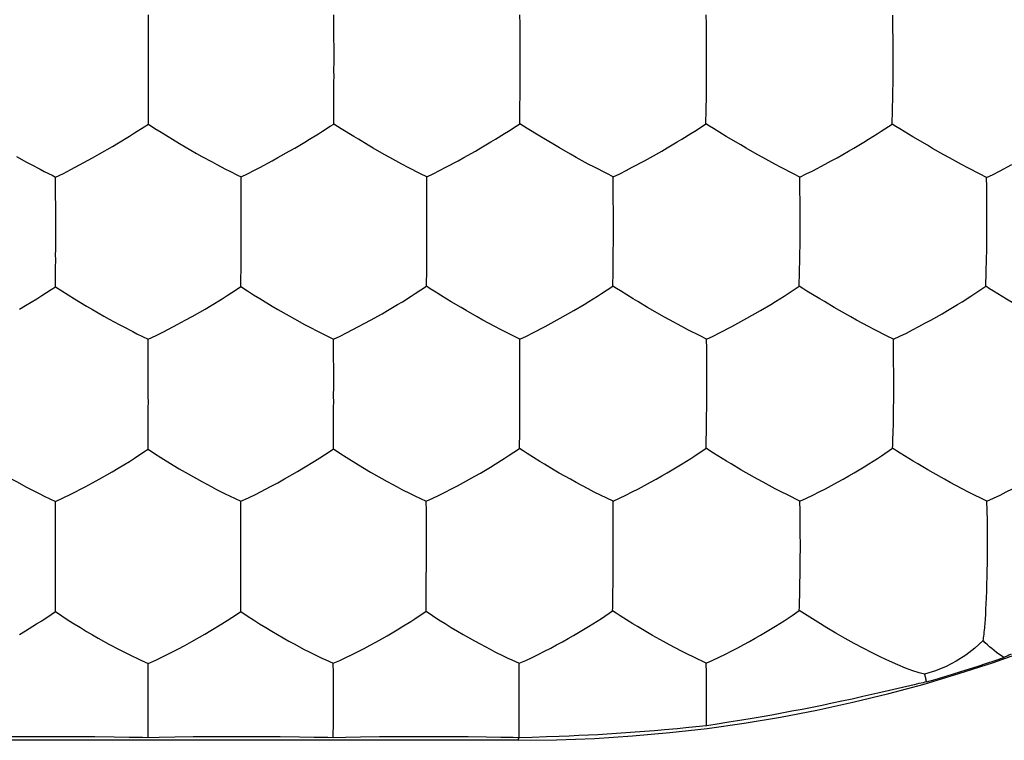
# Model space of a CAD drawing. Units: millimetres. Extents: x -11 to 11, y -22.1 to 22.1.
# Drawn here: x 0.7 to 3.3, y -4 to -2.1 of the extents above; entities that cross this region are included whole.
import ezdxf

# ---------------------------------------------------------------- set-up
doc = ezdxf.new("R2010")
doc.units = ezdxf.units.MM
doc.header["$LTSCALE"] = 16.335
doc.layers.add('ASSI', color=7, linetype='CONTINUOUS')
doc.layers.add('DRAFT', color=7, linetype='CONTINUOUS')

msp = doc.modelspace()

# ---------------------------------------------------------------- linework, layer by layer
at = {"layer": 'ASSI', "color": 7, "linetype": 'CONTINUOUS'}
for p, q in [((1.0015, -2.1683), (1.0012, -2.0428)), ((1.5021, -2.0681), (1.502, -2.0426)), ((2.0046, -2.068), (2.0043, -2.0426)), ((2.5077, -2.0684), (2.5072, -2.043)), ((3.011, -2.0691), (3.0105, -2.044)), ((1.5023, -2.1683), (1.5021, -2.0681)), ((2.0049, -2.1679), (2.0046, -2.068)), ((3.0115, -2.1186), (3.011, -2.0691)), ((1.0013, -2.1946), (1.0015, -2.1683)), ((1.5022, -2.1943), (1.5023, -2.1683)), ((2.0048, -2.1937), (2.0049, -2.1679)), ((3.0109, -2.2641), (3.011, -2.2515)), ((2.5071, -2.2978), (2.5076, -2.2632)), ((3.0102, -2.2985), (3.0109, -2.2641)), ((1.492, -2.3436), (1.5017, -2.3374)), ((1.9941, -2.3429), (2.0038, -2.3367)), ((2.0038, -2.3367), (2.0038, -2.3277)), ((2.4968, -2.343), (2.5064, -2.3368)), ((2.5064, -2.3368), (2.5065, -2.3278)), ((2.9794, -2.357), (3.0092, -2.3375)), ((3.0092, -2.3375), (3.0094, -2.3285)), ((2.9685, -2.364), (2.9794, -2.357)), ((1.9257, -2.3856), (1.9385, -2.3779)), ((2.4289, -2.3857), (2.4416, -2.3779)), ((0.8505, -2.4284), (0.8689, -2.4179)), ((1.1313, -2.4166), (1.1457, -2.4247)), ((1.3816, -2.4107), (1.3961, -2.4023)), ((2.1111, -2.4018), (2.0971, -2.3937)), ((2.6145, -2.4021), (2.6005, -2.394)), ((3.1183, -2.4031), (3.1042, -2.3949)), ((0.7919, -2.46), (0.8505, -2.4284)), ((1.7526, -2.4802), (1.7355, -2.4714)), ((2.256, -2.4801), (2.239, -2.4713)), ((2.7596, -2.4806), (2.7426, -2.4718)), ((0.7411, -2.4756), (0.7507, -2.4805)), ((0.751, -2.6072), (0.7507, -2.4805)), ((1.2416, -2.4754), (1.2512, -2.4803)), ((1.2515, -2.6069), (1.2512, -2.4803)), ((1.753, -2.6064), (1.7526, -2.4802)), ((2.2563, -2.5058), (2.256, -2.4801)), ((2.7601, -2.5063), (2.7596, -2.4806)), ((3.2637, -2.4817), (3.2468, -2.4729)), ((2.7604, -2.5566), (2.7601, -2.5063)), ((0.7508, -2.6335), (0.751, -2.6072)), ((1.2513, -2.6333), (1.2515, -2.6069)), ((1.7528, -2.6328), (1.753, -2.6064)), ((2.7592, -2.736), (2.7598, -2.7016)), ((2.7598, -2.7016), (2.76, -2.689)), ((3.2631, -2.7366), (3.2639, -2.7023)), ((0.7389, -2.7838), (0.7506, -2.7763)), ((1.2393, -2.7835), (1.251, -2.776)), ((1.7217, -2.795), (1.7522, -2.7751)), ((1.8064, -2.8095), (1.7724, -2.7883)), ((2.2248, -2.7944), (2.2551, -2.7746)), ((2.2551, -2.7746), (2.2552, -2.7657)), ((2.7283, -2.7945), (2.7582, -2.7747)), ((2.7582, -2.7747), (2.7584, -2.7657)), ((3.2616, -2.7751), (3.2619, -2.7663)), ((1.7106, -2.802), (1.7217, -2.795)), ((1.8188, -2.8169), (1.8064, -2.8095)), ((2.2138, -2.8015), (2.2248, -2.7944)), ((2.7173, -2.8015), (2.7283, -2.7945)), ((0.6535, -2.8367), (0.6698, -2.827)), ((1.154, -2.8365), (1.1703, -2.8267)), ((0.9589, -2.8974), (0.9701, -2.903)), ((1.4593, -2.8971), (1.4705, -2.9027)), ((0.9701, -2.903), (1.0007, -2.9179)), ((1.0009, -2.9441), (1.0007, -2.9179)), ((1.4705, -2.9027), (1.5011, -2.9176)), ((1.5014, -3.0454), (1.5011, -2.9176)), ((2.0041, -2.9436), (2.0038, -2.9176)), ((2.508, -2.9175), (2.491, -2.9089)), ((2.5084, -2.9435), (2.508, -2.9175)), ((3.0123, -2.918), (2.9954, -2.9094)), ((1.0008, -3.0723), (1.0009, -2.9441)), ((2.0043, -3.0451), (2.0041, -2.9436)), ((1.5012, -3.072), (1.5014, -3.0454)), ((2.0042, -3.0712), (2.0043, -3.0451)), ((2.5081, -3.1396), (2.5082, -3.1271)), ((2.5075, -3.1739), (2.5081, -3.1396)), ((3.0115, -3.1739), (3.0124, -3.1397)), ((0.9889, -3.2221), (1.0006, -3.2145)), ((1.4892, -3.2217), (1.5009, -3.2141)), ((1.9727, -3.233), (2.0032, -3.2129)), ((2.5066, -3.2123), (2.5068, -3.2035)), ((3.0102, -3.2122), (3.0105, -3.2034)), ((1.9616, -3.2401), (1.9727, -3.233)), ((2.0577, -3.2476), (2.0235, -3.2262)), ((2.5618, -3.2471), (2.5272, -3.2257)), ((0.9035, -3.2754), (0.9198, -3.2656)), ((1.4038, -3.275), (1.4202, -3.2653)), ((2.0701, -3.2551), (2.0577, -3.2476)), ((2.5743, -3.2546), (2.5618, -3.2471)), ((2.2555, -3.3547), (2.2216, -3.3383)), ((2.7602, -3.3546), (2.7265, -3.3381)), ((0.7506, -3.4845), (0.7504, -3.3554)), ((1.2509, -3.4843), (1.2506, -3.3552)), ((2.2558, -3.381), (2.2555, -3.3547)), ((2.7607, -3.3808), (2.7602, -3.3546)), ((2.761, -3.432), (2.7607, -3.3808)), ((0.7504, -3.5111), (0.7506, -3.4845)), ((1.2507, -3.5109), (1.2509, -3.4843)), ((1.7515, -3.5105), (1.7516, -3.4842)), ((2.7594, -3.6118), (2.7602, -3.5777)), ((2.7583, -3.6499), (2.7585, -3.6411)), ((0.7386, -3.6606), (0.7503, -3.6529)), ((1.2388, -3.6603), (1.2505, -3.6526)), ((2.2545, -3.6505), (2.2546, -3.6418)), ((2.7388, -3.6631), (2.7583, -3.6499)), ((2.8084, -3.6814), (2.7583, -3.6499)), ((3.2602, -3.6823), (3.2608, -3.6747)), ((2.3623, -3.7171), (2.3483, -3.709)), ((1.4805, -3.7833), (1.5004, -3.7923)), ((1.5005, -3.8193), (1.5004, -3.7923)), ((1.9823, -3.7832), (2.0022, -3.7923)), ((2.0024, -3.8189), (2.0022, -3.7923)), ((2.5074, -3.7916), (2.4736, -3.7757)), ((2.5077, -3.8182), (2.5074, -3.7916)), ((1.5005, -3.9495), (1.5005, -3.8193)), ((2.0025, -3.9224), (2.0024, -3.8189)), ((1.0003, -3.9498), (1.0005, -3.923)), ((2.0023, -3.9488), (2.0025, -3.9224))]:
    msp.add_line(p, q, dxfattribs=at)
for points in [[(2.508, -2.1936), (2.5081, -2.168), (2.5077, -2.0684)], [(3.0116, -2.1943), (3.0117, -2.1685), (3.0115, -2.1186)], [(1.0013, -2.2639), (1.0012, -2.2512), (1.0013, -2.238), (1.0014, -2.2242), (1.0015, -2.2098), (1.0013, -2.1946)], [(1.5021, -2.2635), (1.502, -2.2509), (1.5021, -2.2376), (1.5022, -2.2239), (1.5023, -2.2094), (1.5022, -2.1943)], [(2.0045, -2.263), (2.0046, -2.2503), (2.0047, -2.2371), (2.0048, -2.2233), (2.0049, -2.2089), (2.0048, -2.1937)], [(2.5076, -2.2632), (2.5076, -2.2506), (2.5078, -2.2374), (2.508, -2.2235), (2.5081, -2.209), (2.508, -2.1936)], [(3.011, -2.2515), (3.0115, -2.2244), (3.0117, -2.2097), (3.0116, -2.1943)], [(1.0011, -2.3379), (1.001, -2.3288), (1.001, -2.3192), (1.0011, -2.3091), (1.0012, -2.2986), (1.0012, -2.2875), (1.0013, -2.2639)], [(1.5017, -2.3374), (1.5017, -2.3284), (1.5017, -2.3188), (1.5019, -2.3088), (1.5019, -2.2983), (1.5019, -2.2872), (1.5021, -2.2635)], [(2.0038, -2.3277), (2.0042, -2.3081), (2.0043, -2.2976), (2.0043, -2.2866), (2.0045, -2.263)], [(2.5065, -2.3278), (2.5069, -2.3083), (2.5071, -2.2978)], [(3.0094, -2.3285), (3.01, -2.309), (3.0102, -2.2985)], [(0.964, -2.3615), (0.9893, -2.3452), (1.0011, -2.3379)], [(1.0011, -2.3379), (1.0183, -2.3491), (1.0353, -2.3598), (1.085, -2.3898)], [(1.5218, -2.3504), (1.5115, -2.3439), (1.5017, -2.3374)], [(2.0241, -2.3497), (2.0137, -2.3432), (2.0038, -2.3367)], [(2.5269, -2.3498), (2.5163, -2.3433), (2.5064, -2.3368)], [(3.0299, -2.3506), (3.0193, -2.344), (3.0092, -2.3375)], [(0.9203, -2.3881), (0.9501, -2.3701), (0.964, -2.3615)], [(1.4363, -2.3785), (1.4601, -2.3639), (1.4713, -2.3569), (1.492, -2.3436)], [(1.568, -2.3786), (1.5557, -2.3713), (1.5218, -2.3504)], [(1.9385, -2.3779), (1.9623, -2.3633), (1.9734, -2.3563), (1.9941, -2.3429)], [(2.0971, -2.3937), (2.0583, -2.3706), (2.0241, -2.3497)], [(2.4416, -2.3779), (2.4653, -2.3633), (2.4763, -2.3563), (2.4968, -2.343)], [(2.6005, -2.394), (2.5613, -2.3708), (2.5269, -2.3498)], [(2.9324, -2.3864), (2.945, -2.3786), (2.9685, -2.364)], [(3.1042, -2.3949), (3.0647, -2.3717), (3.0299, -2.3506)], [(0.8689, -2.4179), (0.904, -2.3978), (0.9203, -2.3881)], [(1.085, -2.3898), (1.1008, -2.399), (1.1313, -2.4166)], [(1.3961, -2.4023), (1.4235, -2.3862), (1.4363, -2.3785)], [(1.6081, -2.4023), (1.5942, -2.3943), (1.568, -2.3786)], [(1.8838, -2.4102), (1.8983, -2.4018), (1.9257, -2.3856)], [(2.3872, -2.4102), (2.4017, -2.4018), (2.4289, -2.3857)], [(2.8909, -2.4109), (2.9053, -2.4025), (2.9324, -2.3864)], [(1.3352, -2.4368), (1.351, -2.428), (1.3816, -2.4107)], [(1.6531, -2.4279), (1.6377, -2.4193), (1.6081, -2.4023)], [(1.8371, -2.4364), (1.853, -2.4276), (1.8838, -2.4102)], [(2.1564, -2.4275), (2.1409, -2.4188), (2.1111, -2.4018)], [(2.3407, -2.4364), (2.3565, -2.4275), (2.3872, -2.4102)], [(2.66, -2.4279), (2.6445, -2.4192), (2.6145, -2.4021)], [(2.8279, -2.4458), (2.8445, -2.437), (2.8603, -2.4282), (2.8909, -2.4109)], [(3.1641, -2.4289), (3.1485, -2.4203), (3.1183, -2.4031)], [(0.6452, -2.4249), (0.6723, -2.4399), (0.6851, -2.4468)], [(1.1457, -2.4247), (1.1729, -2.4396), (1.1856, -2.4465)], [(1.2512, -2.4803), (1.2687, -2.4719), (1.2856, -2.4632), (1.3022, -2.4544), (1.3352, -2.4368)], [(1.7355, -2.4714), (1.702, -2.4544), (1.6855, -2.4456), (1.6531, -2.4279)], [(1.7526, -2.4802), (1.7702, -2.4717), (1.7872, -2.463), (1.8039, -2.4542), (1.8371, -2.4364)], [(2.239, -2.4713), (2.2054, -2.4541), (2.1888, -2.4453), (2.1564, -2.4275)], [(2.256, -2.4801), (2.2736, -2.4717), (2.2908, -2.4629), (2.3075, -2.4541), (2.3407, -2.4364)], [(2.7426, -2.4718), (2.7091, -2.4546), (2.6925, -2.4457), (2.66, -2.4279)], [(3.2468, -2.4729), (3.2133, -2.4557), (3.1967, -2.4468), (3.1641, -2.4289)], [(0.6851, -2.4468), (0.7089, -2.4593), (0.7201, -2.4651), (0.7411, -2.4756)], [(0.7507, -2.4805), (0.7718, -2.4705), (0.7919, -2.46)], [(1.1856, -2.4465), (1.2094, -2.4591), (1.2206, -2.4649), (1.2416, -2.4754)], [(2.7596, -2.4806), (2.7773, -2.4722), (2.7945, -2.4635), (2.8279, -2.4458)], [(3.2637, -2.4817), (3.2816, -2.4733), (3.2989, -2.4646), (3.3325, -2.447)], [(3.2647, -2.5327), (3.2643, -2.5074), (3.2637, -2.4817)], [(2.2565, -2.6322), (2.2567, -2.6063), (2.2563, -2.5058)], [(3.2649, -2.6328), (3.2651, -2.6073), (3.265, -2.5824), (3.2647, -2.5327)], [(2.7605, -2.6322), (2.7606, -2.6065), (2.7604, -2.5566)], [(0.7508, -2.7029), (0.7507, -2.6903), (0.7508, -2.6771), (0.7509, -2.6633), (0.751, -2.6488), (0.7508, -2.6335)], [(1.2513, -2.7026), (1.2512, -2.69), (1.2513, -2.6768), (1.2514, -2.663), (1.2515, -2.6485), (1.2513, -2.6333)], [(1.7527, -2.7018), (1.7527, -2.6892), (1.7527, -2.676), (1.7529, -2.6623), (1.7529, -2.6479), (1.7528, -2.6328)], [(2.2561, -2.7014), (2.2562, -2.6888), (2.2563, -2.6756), (2.2565, -2.6618), (2.2566, -2.6474), (2.2565, -2.6322)], [(2.76, -2.689), (2.7604, -2.662), (2.7606, -2.6475), (2.7605, -2.6322)], [(3.2639, -2.7023), (3.2644, -2.6767), (3.2647, -2.6628), (3.2649, -2.6482), (3.2649, -2.6328)], [(0.7506, -2.7763), (0.7506, -2.7673), (0.7506, -2.7578), (0.7507, -2.7479), (0.7507, -2.7374), (0.7507, -2.7265), (0.7508, -2.7029)], [(1.251, -2.776), (1.251, -2.767), (1.251, -2.7576), (1.2511, -2.7476), (1.2512, -2.7371), (1.2512, -2.7262), (1.2513, -2.7026)], [(1.7522, -2.7751), (1.7522, -2.7662), (1.7523, -2.7567), (1.7524, -2.7468), (1.7525, -2.7363), (1.7525, -2.7254), (1.7527, -2.7018)], [(2.2552, -2.7657), (2.2556, -2.7462), (2.2557, -2.7358), (2.2558, -2.7249), (2.2561, -2.7014)], [(2.7584, -2.7657), (2.759, -2.7464), (2.7592, -2.736)], [(3.2619, -2.7663), (3.2627, -2.7469), (3.2631, -2.7366)], [(0.6698, -2.827), (0.6997, -2.8089), (0.7135, -2.8002), (0.7389, -2.7838)], [(0.7506, -2.7763), (0.7678, -2.7877), (0.7848, -2.7985), (0.8015, -2.8087), (0.8344, -2.8287)], [(1.1703, -2.8267), (1.2001, -2.8086), (1.214, -2.8), (1.2393, -2.7835)], [(1.251, -2.776), (1.2683, -2.7874), (1.2852, -2.7982), (1.302, -2.8084), (1.3349, -2.8284)], [(1.7724, -2.7883), (1.762, -2.7817), (1.7522, -2.7751)], [(2.2756, -2.7878), (2.2651, -2.7811), (2.2551, -2.7746)], [(2.3223, -2.8164), (2.3099, -2.8089), (2.2756, -2.7878)], [(2.7789, -2.7879), (2.7683, -2.7812), (2.7582, -2.7747)], [(2.8261, -2.8166), (2.8136, -2.8091), (2.7789, -2.7879)], [(3.2212, -2.8021), (3.2321, -2.795), (3.2616, -2.7751)], [(3.2826, -2.7884), (3.2718, -2.7818), (3.2616, -2.7751)], [(3.3575, -2.8332), (3.3178, -2.8098), (3.2826, -2.7884)], [(1.6739, -2.8245), (1.6867, -2.8167), (1.7106, -2.802)], [(1.8591, -2.8407), (1.8451, -2.8326), (1.8188, -2.8169)], [(2.1772, -2.824), (2.19, -2.8162), (2.2138, -2.8015)], [(2.3629, -2.8402), (2.3489, -2.8322), (2.3223, -2.8164)], [(2.6811, -2.8241), (2.6938, -2.8163), (2.7173, -2.8015)], [(2.867, -2.8405), (2.8529, -2.8324), (2.8261, -2.8166)], [(3.1853, -2.8246), (3.1979, -2.8168), (3.2212, -2.8021)], [(0.8344, -2.8287), (0.8503, -2.838), (0.8807, -2.8554)], [(1.081, -2.8773), (1.1005, -2.8669), (1.1189, -2.8565), (1.154, -2.8365)], [(1.3349, -2.8284), (1.3508, -2.8376), (1.3812, -2.8551)], [(1.6319, -2.8491), (1.6465, -2.8406), (1.6739, -2.8245)], [(1.9043, -2.8662), (1.8888, -2.8576), (1.8591, -2.8407)], [(2.1353, -2.8487), (2.1498, -2.8402), (2.1772, -2.824)], [(2.4084, -2.8658), (2.3928, -2.8573), (2.3629, -2.8402)], [(2.6394, -2.8486), (2.6539, -2.8402), (2.6811, -2.8241)], [(2.9127, -2.8662), (2.8971, -2.8576), (2.867, -2.8405)], [(3.1439, -2.8492), (3.1583, -2.8408), (3.1853, -2.8246)], [(0.8807, -2.8554), (0.8952, -2.8635), (0.9223, -2.8783)], [(1.3812, -2.8551), (1.3957, -2.8631), (1.4228, -2.878)], [(1.5688, -2.8837), (1.5853, -2.875), (1.6012, -2.8662), (1.6319, -2.8491)], [(2.0038, -2.9176), (1.9533, -2.8924), (1.9367, -2.8837), (1.9043, -2.8662)], [(2.072, -2.8834), (2.0886, -2.8746), (2.1045, -2.8659), (2.1353, -2.8487)], [(2.491, -2.9089), (2.4575, -2.8922), (2.4409, -2.8834), (2.4084, -2.8658)], [(2.5763, -2.8834), (2.5929, -2.8746), (2.6088, -2.8658), (2.6394, -2.8486)], [(2.9954, -2.9094), (2.9619, -2.8926), (2.9453, -2.8839), (2.9127, -2.8662)], [(3.0123, -2.918), (3.0301, -2.9098), (3.0474, -2.9013), (3.0642, -2.8926), (3.0809, -2.8839), (3.0975, -2.8751), (3.1133, -2.8664), (3.1439, -2.8492)], [(0.9223, -2.8783), (0.9351, -2.885), (0.9589, -2.8974)], [(1.0007, -2.9179), (1.0218, -2.9082), (1.0419, -2.898), (1.081, -2.8773)], [(1.4228, -2.878), (1.4356, -2.8847), (1.4593, -2.8971)], [(1.5011, -2.9176), (1.5186, -2.9095), (1.5356, -2.901), (1.5688, -2.8837)], [(2.0038, -2.9176), (2.0215, -2.9093), (2.0386, -2.9008), (2.072, -2.8834)], [(2.508, -2.9175), (2.5257, -2.9093), (2.5429, -2.9007), (2.5763, -2.8834)], [(3.0131, -2.9694), (3.0128, -2.9439), (3.0123, -2.918)], [(2.5086, -3.0705), (2.5088, -3.0446), (2.5087, -3.0193), (2.5084, -2.9435)], [(3.0133, -3.0704), (3.0135, -3.0447), (3.0134, -3.0196), (3.0131, -2.9694)], [(1.0008, -3.1417), (1.0007, -3.1291), (1.0008, -3.1159), (1.0009, -3.1021), (1.001, -3.0875), (1.0008, -3.0723)], [(1.5012, -3.1412), (1.5011, -3.1286), (1.5012, -3.1154), (1.5013, -3.1016), (1.5014, -3.0872), (1.5012, -3.072)], [(2.0039, -3.1401), (2.0039, -3.1275), (2.004, -3.1144), (2.0042, -3.1006), (2.0043, -3.0863), (2.0042, -3.0712)], [(2.5082, -3.1271), (2.5086, -3.1002), (2.5087, -3.0857), (2.5086, -3.0705)], [(3.0124, -3.1397), (3.0128, -3.114), (3.0131, -3.1003), (3.0133, -3.0857), (3.0133, -3.0704)], [(1.0006, -3.2145), (1.0006, -3.2056), (1.0006, -3.1962), (1.0007, -3.1864), (1.0007, -3.176), (1.0007, -3.1651), (1.0008, -3.1417)], [(1.5009, -3.2141), (1.5009, -3.2053), (1.5009, -3.1959), (1.501, -3.1859), (1.5011, -3.1756), (1.5011, -3.1647), (1.5012, -3.1412)], [(2.0032, -3.2129), (2.0032, -3.204), (2.0033, -3.1946), (2.0035, -3.1848), (2.0036, -3.1744), (2.0037, -3.1635), (2.0039, -3.1401)], [(2.5068, -3.2035), (2.5073, -3.1842), (2.5075, -3.1739)], [(3.0105, -3.2034), (3.0112, -3.1842), (3.0115, -3.1739)], [(1.0006, -3.2145), (1.0178, -3.2261), (1.0348, -3.2369), (1.068, -3.2574)], [(1.5009, -3.2141), (1.5182, -3.2257), (1.5352, -3.2366), (1.5685, -3.2571)], [(2.0235, -3.2262), (2.0131, -3.2195), (2.0032, -3.2129)], [(2.4655, -3.2396), (2.4765, -3.2324), (2.5066, -3.2123)], [(2.5272, -3.2257), (2.5167, -3.219), (2.5066, -3.2123)], [(2.9696, -3.2395), (2.9805, -3.2323), (3.0102, -3.2122)], [(3.0311, -3.2256), (3.0204, -3.2189), (3.0102, -3.2122)], [(0.9198, -3.2656), (0.9497, -3.2475), (0.9635, -3.2387), (0.9889, -3.2221)], [(1.4202, -3.2653), (1.45, -3.2471), (1.4638, -3.2384), (1.4892, -3.2217)], [(1.9248, -3.2628), (1.9377, -3.255), (1.9616, -3.2401)], [(2.429, -3.2623), (2.4418, -3.2544), (2.4655, -3.2396)], [(2.9335, -3.2621), (2.9461, -3.2543), (2.9696, -3.2395)], [(3.0787, -3.2546), (3.0661, -3.2471), (3.0311, -3.2256)], [(1.068, -3.2574), (1.0843, -3.2673), (1.1002, -3.2765), (1.1306, -3.2939)], [(1.5685, -3.2571), (1.5849, -3.267), (1.6008, -3.2763), (1.6313, -3.2937)], [(1.8828, -3.2874), (1.8974, -3.279), (1.9248, -3.2628)], [(2.1105, -3.2789), (2.0966, -3.2709), (2.0701, -3.2551)], [(2.2555, -3.3547), (2.2732, -3.3467), (2.2904, -3.3384), (2.3072, -3.3299), (2.3239, -3.3213), (2.3405, -3.3127), (2.3564, -3.304), (2.3719, -3.2954), (2.3872, -3.2869), (2.4017, -3.2784), (2.429, -3.2623)], [(2.6151, -3.2785), (2.601, -3.2704), (2.5743, -3.2546)], [(2.7602, -3.3546), (2.778, -3.3466), (2.7953, -3.3383), (2.8121, -3.3298), (2.8288, -3.3212), (2.8454, -3.3125), (2.8613, -3.3039), (2.8767, -3.2953), (2.8919, -3.2867), (2.9064, -3.2783), (2.9335, -3.2621)], [(3.1198, -3.2786), (3.1056, -3.2705), (3.0787, -3.2546)], [(3.2651, -3.355), (3.283, -3.347), (3.3004, -3.3386), (3.3172, -3.3301), (3.334, -3.3215), (3.3506, -3.3128), (3.3665, -3.3042), (3.3819, -3.2956), (3.397, -3.287), (3.4114, -3.2786), (3.4383, -3.2624)], [(0.6303, -3.2942), (0.6448, -3.3022), (0.6719, -3.3168)], [(0.8305, -3.3159), (0.85, -3.3056), (0.8684, -3.2953), (0.9035, -3.2754)], [(1.1306, -3.2939), (1.1451, -3.3019), (1.1722, -3.3165)], [(1.3308, -3.3156), (1.3503, -3.3053), (1.3688, -3.295), (1.4038, -3.275)], [(1.6313, -3.2937), (1.6458, -3.3017), (1.6729, -3.3163)], [(1.7514, -3.3551), (1.769, -3.3471), (1.786, -3.3389), (1.8027, -3.3304), (1.8194, -3.3218), (1.836, -3.3132), (1.8519, -3.3045), (1.8828, -3.2874)], [(2.1559, -3.3043), (2.1404, -3.2958), (2.1105, -3.2789)], [(2.6606, -3.304), (2.6451, -3.2955), (2.6151, -3.2785)], [(3.1656, -3.3042), (3.15, -3.2957), (3.1198, -3.2786)], [(0.6719, -3.3168), (0.6847, -3.3234), (0.7085, -3.3355)], [(0.7504, -3.3554), (0.7713, -3.346), (0.7915, -3.3362), (0.8305, -3.3159)], [(1.1722, -3.3165), (1.185, -3.3232), (1.2088, -3.3353)], [(1.2506, -3.3552), (1.2716, -3.3458), (1.2918, -3.3359), (1.3308, -3.3156)], [(1.6729, -3.3163), (1.6857, -3.323), (1.7095, -3.3351)], [(2.2216, -3.3383), (2.205, -3.3302), (2.1884, -3.3216), (2.1559, -3.3043)], [(2.7265, -3.3381), (2.7098, -3.33), (2.6932, -3.3214), (2.6606, -3.304)], [(3.2651, -3.355), (3.2149, -3.3303), (3.1983, -3.3217), (3.1656, -3.3042)], [(0.7085, -3.3355), (0.7197, -3.341), (0.7504, -3.3554)], [(1.2088, -3.3353), (1.22, -3.3407), (1.2506, -3.3552)], [(1.7095, -3.3351), (1.7207, -3.3406), (1.7514, -3.3551)], [(1.7516, -3.4842), (1.7515, -3.3815), (1.7514, -3.3551)], [(3.2661, -3.4069), (3.2657, -3.3811), (3.2651, -3.355)], [(2.2559, -3.5094), (2.2561, -3.4832), (2.2558, -3.381)], [(3.2662, -3.5084), (3.2664, -3.4826), (3.2664, -3.4573), (3.2661, -3.4069)], [(2.761, -3.5086), (2.7612, -3.4827), (2.761, -3.432)], [(2.7602, -3.5777), (2.7605, -3.552), (2.7608, -3.5383), (2.761, -3.5238), (2.761, -3.5086)], [(3.2649, -3.5826), (3.2655, -3.5553), (3.2659, -3.5405), (3.2662, -3.5249), (3.2662, -3.5084)], [(0.7504, -3.58), (0.7504, -3.5674), (0.7504, -3.5543), (0.7505, -3.5406), (0.7506, -3.5262), (0.7504, -3.5111)], [(1.2507, -3.5797), (1.2506, -3.5671), (1.2507, -3.554), (1.2508, -3.5403), (1.2508, -3.526), (1.2507, -3.5109)], [(1.7514, -3.5795), (1.7514, -3.5669), (1.7514, -3.5537), (1.7516, -3.54), (1.7516, -3.5256), (1.7515, -3.5105)], [(2.2555, -3.5783), (2.2556, -3.5657), (2.2557, -3.5526), (2.2559, -3.5389), (2.256, -3.5245), (2.2559, -3.5094)], [(0.7503, -3.6529), (0.7502, -3.644), (0.7503, -3.6346), (0.7503, -3.6247), (0.7504, -3.6143), (0.7503, -3.6034), (0.7504, -3.58)], [(1.2505, -3.6526), (1.2504, -3.6437), (1.2505, -3.6344), (1.2506, -3.6244), (1.2506, -3.614), (1.2506, -3.6031), (1.2507, -3.5797)], [(1.7511, -3.652), (1.7511, -3.6432), (1.7511, -3.6339), (1.7512, -3.624), (1.7513, -3.6137), (1.7513, -3.6029), (1.7514, -3.5795)], [(2.2546, -3.6418), (2.2549, -3.6227), (2.2551, -3.6124), (2.2552, -3.6016), (2.2555, -3.5783)], [(3.2637, -3.6185), (3.2645, -3.5952), (3.2649, -3.5826)], [(2.7585, -3.6411), (2.7592, -3.6221), (2.7594, -3.6118)], [(3.2623, -3.6489), (3.2632, -3.6292), (3.2637, -3.6185)], [(0.6993, -3.6862), (0.7132, -3.6774), (0.7386, -3.6606)], [(0.7503, -3.6529), (0.7675, -3.6646), (0.7844, -3.6756), (0.8011, -3.686), (0.8176, -3.6961), (0.8339, -3.7061), (0.8498, -3.7153), (0.8652, -3.7241), (0.8802, -3.7327), (0.8947, -3.7405), (0.9218, -3.755)], [(1.1996, -3.6859), (1.2134, -3.6772), (1.2388, -3.6603)], [(1.2505, -3.6526), (1.2677, -3.6643), (1.2846, -3.6753), (1.3013, -3.6857), (1.3178, -3.6959), (1.3342, -3.7058), (1.35, -3.715), (1.3654, -3.7238), (1.3804, -3.7324), (1.3949, -3.7402), (1.422, -3.7547)], [(1.7095, -3.6794), (1.7206, -3.6723), (1.7511, -3.652)], [(1.7511, -3.652), (1.7684, -3.6637), (1.7854, -3.6747), (1.8022, -3.6852), (1.8189, -3.6954), (1.8353, -3.7053), (1.8513, -3.7146), (1.8667, -3.7235), (1.8819, -3.732), (1.8964, -3.74), (1.9236, -3.7544)], [(2.2129, -3.6782), (2.2241, -3.671), (2.2545, -3.6505)], [(2.3093, -3.6856), (2.2749, -3.6641), (2.2644, -3.6573), (2.2545, -3.6505)], [(2.7173, -3.6774), (2.7283, -3.6702), (2.7388, -3.6631)], [(3.2608, -3.6747), (3.2618, -3.658), (3.2623, -3.6489)], [(0.6531, -3.7142), (0.6695, -3.7044), (0.6993, -3.6862)], [(1.1534, -3.7139), (1.1697, -3.7042), (1.1996, -3.6859)], [(1.6729, -3.702), (1.6857, -3.6942), (1.7095, -3.6794)], [(2.1762, -3.701), (2.189, -3.6932), (2.2129, -3.6782)], [(2.3483, -3.709), (2.3217, -3.6932), (2.3093, -3.6856)], [(2.681, -3.7003), (2.6937, -3.6924), (2.7173, -3.6774)], [(3.0962, -3.8217), (3.0817, -3.8183), (3.0645, -3.8127), (3.0452, -3.8053), (3.0242, -3.7964), (3.0018, -3.7864), (2.9788, -3.7756), (2.9552, -3.7638), (2.9308, -3.7512), (2.9068, -3.7385), (2.8825, -3.725), (2.8573, -3.7107), (2.8325, -3.6962), (2.8084, -3.6814)], [(3.2548, -3.7312), (3.2554, -3.7275), (3.256, -3.7234), (3.2567, -3.7188), (3.2573, -3.7138), (3.2579, -3.7084), (3.2585, -3.7025), (3.2591, -3.6962), (3.2602, -3.6823)], [(1.0003, -3.7926), (1.0212, -3.7835), (1.0413, -3.774), (1.0608, -3.7641), (1.0804, -3.7541), (1.0998, -3.7439), (1.1183, -3.7337), (1.1534, -3.7139)], [(1.5004, -3.7923), (1.5178, -3.7848), (1.5346, -3.7769), (1.5511, -3.7687), (1.5676, -3.7604), (1.584, -3.752), (1.5999, -3.7436), (1.6155, -3.7351), (1.631, -3.7265), (1.6457, -3.718), (1.6729, -3.702)], [(2.0022, -3.7923), (2.0199, -3.7846), (2.037, -3.7765), (2.0538, -3.7682), (2.0705, -3.7598), (2.0872, -3.7513), (2.1032, -3.7427), (2.1187, -3.7342), (2.1341, -3.7257), (2.1487, -3.7172), (2.1762, -3.701)], [(2.4403, -3.7594), (2.4078, -3.7423), (2.3922, -3.7339), (2.3623, -3.7171)], [(2.5074, -3.7916), (2.5252, -3.7839), (2.5424, -3.7758), (2.5592, -3.7675), (2.5759, -3.759), (2.5925, -3.7505), (2.6085, -3.7419), (2.624, -3.7334), (2.6392, -3.7249), (2.6537, -3.7164), (2.681, -3.7003)], [(3.2548, -3.7312), (3.2322, -3.7515), (3.2078, -3.77), (3.1818, -3.7864), (3.1545, -3.8005), (3.1259, -3.8123), (3.0962, -3.8217)], [(0.9218, -3.755), (0.9346, -3.7615), (0.9584, -3.7733)], [(0.9584, -3.7733), (0.9696, -3.7786), (0.9804, -3.7836), (1.0003, -3.7926)], [(1.422, -3.7547), (1.4348, -3.7612), (1.4586, -3.773)], [(1.4586, -3.773), (1.4698, -3.7784), (1.4805, -3.7833)], [(1.9236, -3.7544), (1.9364, -3.761), (1.9603, -3.7729)], [(1.9603, -3.7729), (1.9715, -3.7782), (1.9823, -3.7832)], [(2.4736, -3.7757), (2.4569, -3.7678), (2.4403, -3.7594)], [(1.0005, -3.923), (1.0003, -3.8453), (1.0003, -3.7926)], [(2.5079, -3.9475), (2.5081, -3.9212), (2.5077, -3.8182)]]:
    msp.add_lwpolyline(points, dxfattribs=at)
at = {"layer": 'DRAFT', "color": 7, "linetype": 'CONTINUOUS'}
for p, q in [((3.0685, -3.85), (2.9704, -3.8729)), ((3.0815, -3.847), (3.0685, -3.85)), ((2.9704, -3.8729), (2.9303, -3.882)), ((2.8202, -3.9057), (2.7932, -3.9112)), ((2.8468, -3.9002), (2.8202, -3.9057)), ((2.8734, -3.8945), (2.8468, -3.9002)), ((2.9009, -3.8886), (2.8734, -3.8945)), ((2.9303, -3.882), (2.9009, -3.8886)), ((2.6841, -3.9318), (2.6578, -3.9365)), ((2.7111, -3.9269), (2.6841, -3.9318)), ((2.7386, -3.9218), (2.7111, -3.9269)), ((2.766, -3.9165), (2.7386, -3.9218)), ((2.7932, -3.9112), (2.766, -3.9165)), ((1.0003, -3.9931), (1.0003, -3.9498)), ((1.5004, -3.9932), (1.5005, -3.9495)), ((2.0022, -3.9932), (2.0023, -3.9488)), ((2.5078, -3.9608), (2.5079, -3.9475)), ((2.5312, -3.9572), (2.5078, -3.9608)), ((2.5679, -3.9515), (2.5312, -3.9572)), ((2.6029, -3.9458), (2.5679, -3.9515)), ((2.6308, -3.9411), (2.6029, -3.9458)), ((2.6578, -3.9365), (2.6308, -3.9411)), ((2.1889, -3.9863), (2.1635, -3.9875)), ((2.2142, -3.9849), (2.1889, -3.9863)), ((2.2397, -3.9834), (2.2142, -3.9849)), ((2.2645, -3.9818), (2.2397, -3.9834)), ((2.29, -3.9801), (2.2645, -3.9818)), ((2.3151, -3.9783), (2.29, -3.9801)), ((2.3405, -3.9763), (2.3151, -3.9783)), ((2.3675, -3.9741), (2.3405, -3.9763)), ((2.3948, -3.9717), (2.3675, -3.9741)), ((2.4285, -3.9687), (2.3948, -3.9717)), ((2.4598, -3.9657), (2.4285, -3.9687)), ((2.5078, -3.9608), (2.4598, -3.9657)), ((2, -4), (-2, -4)), ((0.6769, -3.9907), (0.6218, -3.9911)), ((0.7386, -3.9905), (0.6769, -3.9907)), ((0.8012, -3.9906), (0.7386, -3.9905)), ((0.8565, -3.9909), (0.8012, -3.9906)), ((0.9089, -3.9915), (0.8565, -3.9909)), ((0.949, -3.9921), (0.9089, -3.9915)), ((0.9854, -3.9928), (0.949, -3.9921)), ((1.0003, -3.9931), (0.9854, -3.9928)), ((1.03, -3.9925), (1.0003, -3.9931)), ((1.0724, -3.9917), (1.03, -3.9925)), ((1.122, -3.9911), (1.0724, -3.9917)), ((1.1771, -3.9907), (1.122, -3.9911)), ((1.2388, -3.9905), (1.1771, -3.9907)), ((1.3014, -3.9906), (1.2388, -3.9905)), ((1.3567, -3.9909), (1.3014, -3.9906)), ((1.409, -3.9915), (1.3567, -3.9909)), ((1.4491, -3.9921), (1.409, -3.9915)), ((1.4855, -3.9928), (1.4491, -3.9921)), ((1.5004, -3.9932), (1.4855, -3.9928)), ((1.5336, -3.9924), (1.5004, -3.9932)), ((1.5737, -3.9917), (1.5336, -3.9924)), ((1.6249, -3.9911), (1.5737, -3.9917)), ((1.6811, -3.9907), (1.6249, -3.9911)), ((1.7446, -3.9905), (1.6811, -3.9907)), ((1.8086, -3.9907), (1.7446, -3.9905)), ((1.8645, -3.991), (1.8086, -3.9907)), ((1.9137, -3.9916), (1.8645, -3.991)), ((1.9528, -3.9922), (1.9137, -3.9916)), ((1.9856, -3.9928), (1.9528, -3.9922)), ((2.0022, -3.9932), (1.9856, -3.9928)), ((2.037, -3.9923), (2.0022, -3.9932)), ((2.0757, -3.9911), (2.037, -3.9923)), ((2.1102, -3.9899), (2.0757, -3.9911)), ((2.1371, -3.9887), (2.1102, -3.9899)), ((2.1635, -3.9875), (2.1371, -3.9887))]:
    msp.add_line(p, q, dxfattribs=at)
at = {"layer": 'DRAFT', "color": 253, "linetype": 'CONTINUOUS'}
for p, q in [((2, -3.9977), (1.9999, -3.997)), ((2, -4), (2, -3.9992))]:
    msp.add_line(p, q, dxfattribs=at)
at = {"layer": 'DRAFT', "color": 7, "linetype": 'CONTINUOUS'}
for points in [[(3.3105, -3.7765), (3.3039, -3.772), (3.2973, -3.7674), (3.2909, -3.7627), (3.2846, -3.7578), (3.2784, -3.7527), (3.2723, -3.7475), (3.2663, -3.7422), (3.2605, -3.7367), (3.2548, -3.7312)], [(3.3305, -3.768), (3.3245, -3.7705), (3.3192, -3.7727), (3.3145, -3.7747), (3.3105, -3.7765)], [(3.1015, -3.8427), (3.1249, -3.8359), (3.1483, -3.829), (3.1716, -3.8219), (3.1949, -3.8147), (3.2181, -3.8073), (3.2413, -3.7998), (3.2644, -3.7922), (3.2875, -3.7844), (3.3105, -3.7765)], [(3.0962, -3.8217), (3.0969, -3.824), (3.0975, -3.8263), (3.0981, -3.8286), (3.0987, -3.8309), (3.0993, -3.8333), (3.0999, -3.8356), (3.1004, -3.8379), (3.101, -3.8403), (3.1015, -3.8427)], [(3.1015, -3.8427), (3.0973, -3.8435), (3.0925, -3.8446), (3.0815, -3.847)]]:
    msp.add_lwpolyline(points, dxfattribs=at)
at = {"layer": 'DRAFT', "color": 253, "linetype": 'CONTINUOUS'}
msp.add_lwpolyline([(1.9998, -3.9962), (2, -3.9955), (2.0005, -3.9947), (2.0012, -3.994), (2.0022, -3.9932)], dxfattribs=at)
at = {"layer": 'DRAFT', "color": 7, "linetype": 'CONTINUOUS'}
msp.add_arc((2, 0), 4, 270, 90, dxfattribs=at)

doc.saveas('drawing.dxf')
